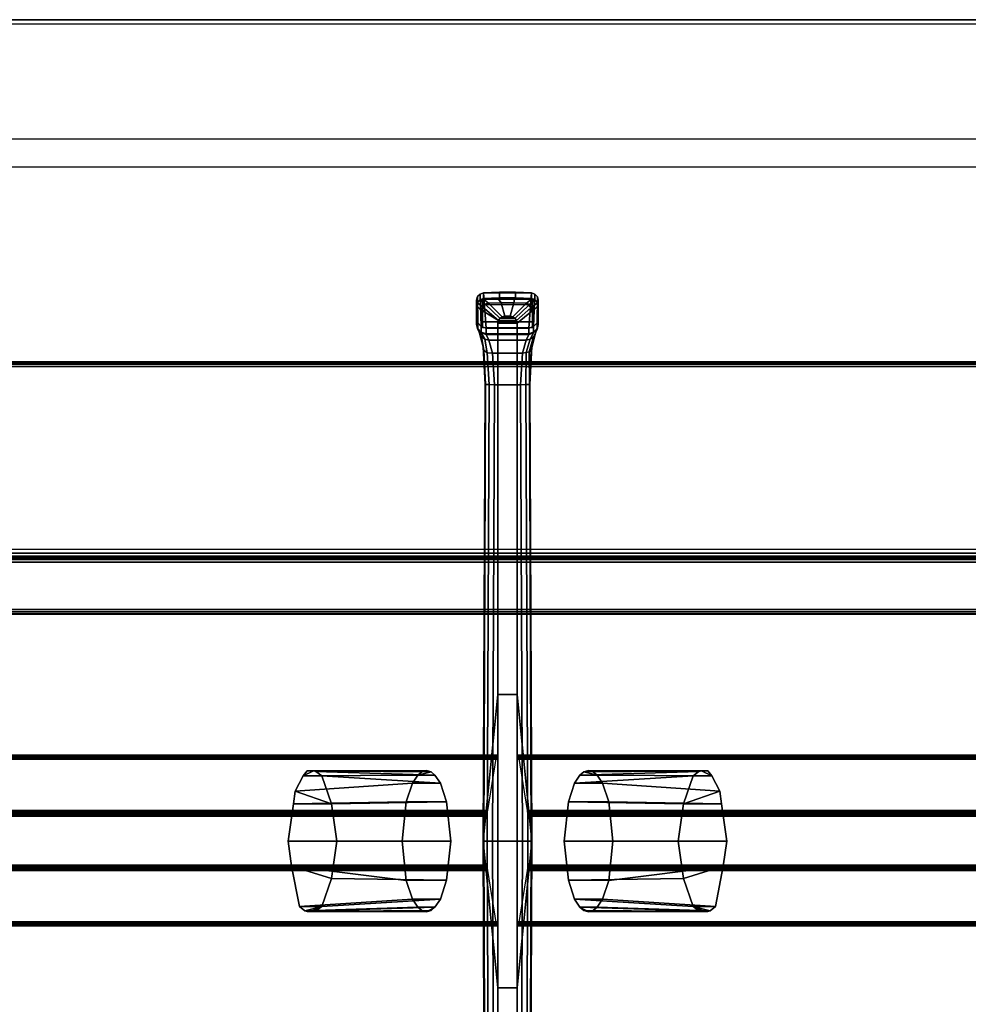
# Model space of a CAD drawing. Units: inches. Extents: x -2 to 423, y -6 to 285.
# Drawn here: x 107 to 135, y 105 to 134 of the extents above; entities that cross this region are included whole.
import ezdxf

# ---------------------------------------------------------------- set-up
doc = ezdxf.new("R2010")
doc.units = ezdxf.units.IN
doc.header["$MEASUREMENT"] = 0
for name, color, linetype in [('TABLE', 6, 'Continuous'), ('TABLE-BASE', 6, 'Continuous'), ('TABLE-TOPWOOD', 6, 'Continuous'), ('TABLE-UNDERSTRUCTURE', 6, 'Continuous')]:
    doc.layers.add(name, color=color, linetype=linetype)

# ---------------------------------------------------------------- blocks, each defined once
blk = doc.blocks.new('LDF100_48158W_0T')
at = {"layer": 'TABLE'}
blk.add_point((0, 0), dxfattribs=at)
at = {"layer": 'TABLE-BASE'}
for points in [[(-0.869, 15.141, 0.057), (-0.905, 15.281, 0.057), (-0.905, 15.808, 0.057), (-0.879, 15.91, 0.057)], [(-0.879, 15.745, 2.413), (-0.879, 15.91, 0.057), (-0.905, 15.808, 0.057), (-0.905, 15.644, 2.406)], [(-0.769, 15.036, 0.057), (-0.869, 15.141, 0.057), (-0.879, 15.91, 0.057), (-0.807, 15.986, 0.057)], [(-0.807, 15.821, 2.419), (-0.807, 15.986, 0.057), (-0.879, 15.91, 0.057), (-0.879, 15.745, 2.413)], [(-0.807, 15.805, 2.629), (-0.807, 15.821, 2.419), (-0.879, 15.745, 2.413), (-0.879, 15.729, 2.622)], [(-0.769, 15.036, 0.057), (-0.807, 15.986, 0.057), (-0.707, 16.018, 0.057), (-0.632, 14.992, 0.057)], [(-0.707, 15.853, 2.421), (-0.707, 16.018, 0.057), (-0.807, 15.986, 0.057), (-0.807, 15.821, 2.419)], [(-0.707, 15.837, 2.631), (-0.707, 15.853, 2.421), (-0.807, 15.821, 2.419), (-0.807, 15.805, 2.629)], [(-0.563, 15.719, 3.75), (-0.707, 15.837, 2.631), (-0.807, 15.805, 2.629), (-0.66, 15.687, 3.762)], [(0.727, 15.171, -0.003), (-0.737, 15.171, -0.003), (-0.737, 15.849, 0.044), (0.727, 15.849, 0.044)], [(0.727, 15.682, 2.438), (0.727, 15.849, 0.044), (-0.737, 15.849, 0.044), (-0.737, 15.682, 2.438)], [(-0.737, 15.003, 2.391), (-0.737, 15.682, 2.438), (-0.737, 15.849, 0.044), (-0.737, 15.171, -0.003)], [(0.698, 16.018, 0.057), (-0.707, 16.018, 0.057), (-0.239, 16.036, 0.057), (0.229, 16.036, 0.057)], [(-0.239, 15.871, 2.422), (-0.239, 16.036, 0.057), (-0.707, 16.018, 0.057), (-0.707, 15.853, 2.421)], [(0.622, 14.992, 0.057), (-0.632, 14.992, 0.057), (-0.707, 16.018, 0.057), (0.698, 16.018, 0.057)], [(-0.271, 15.837, 2.631), (-0.239, 15.871, 2.422), (-0.707, 15.853, 2.421), (-0.707, 15.837, 2.631)], [(-0.191, 15.731, 3.752), (-0.271, 15.837, 2.631), (-0.707, 15.837, 2.631), (-0.563, 15.719, 3.75)], [(0.196, 15.837, 2.631), (0.229, 15.871, 2.422), (-0.239, 15.871, 2.422), (-0.271, 15.837, 2.631)], [(0.181, 15.731, 3.752), (0.196, 15.837, 2.631), (-0.271, 15.837, 2.631), (-0.191, 15.731, 3.752)], [(0.229, 15.871, 2.422), (0.229, 16.036, 0.057), (-0.239, 16.036, 0.057), (-0.239, 15.871, 2.422)], [(0.554, 15.719, 3.75), (0.698, 15.837, 2.631), (0.196, 15.837, 2.631), (0.181, 15.731, 3.752)], [(0.698, 15.837, 2.631), (0.698, 15.853, 2.421), (0.229, 15.871, 2.422), (0.196, 15.837, 2.631)], [(0.698, 15.853, 2.421), (0.698, 16.018, 0.057), (0.229, 16.036, 0.057), (0.229, 15.871, 2.422)], [(0.639, 15.679, 3.761), (0.797, 15.805, 2.629), (0.698, 15.837, 2.631), (0.554, 15.719, 3.75)], [(0.76, 15.036, 0.057), (0.622, 14.992, 0.057), (0.698, 16.018, 0.057), (0.797, 15.986, 0.057)], [(0.797, 15.824, 2.372), (0.797, 15.986, 0.057), (0.698, 16.018, 0.057), (0.698, 15.853, 2.421)], [(0.797, 15.805, 2.629), (0.797, 15.824, 2.372), (0.698, 15.853, 2.421), (0.698, 15.837, 2.631)], [(0.727, 15.003, 2.391), (0.727, 15.171, -0.003), (0.727, 15.849, 0.044), (0.727, 15.682, 2.438)], [(0.859, 15.141, 0.057), (0.76, 15.036, 0.057), (0.797, 15.986, 0.057), (0.869, 15.909, 0.057)], [(0.869, 15.748, 2.369), (0.869, 15.909, 0.057), (0.797, 15.986, 0.057), (0.797, 15.824, 2.372)], [(0.869, 15.729, 2.622), (0.869, 15.748, 2.369), (0.797, 15.824, 2.372), (0.797, 15.805, 2.629)], [(0.859, 15.141, 0.057), (0.869, 15.909, 0.057), (0.895, 15.808, 0.057), (0.895, 15.281, 0.057)], [(0.895, 15.645, 2.369), (0.895, 15.808, 0.057), (0.869, 15.909, 0.057), (0.869, 15.748, 2.369)], [(-0.905, 15.644, 2.406), (-0.905, 15.808, 0.057), (-0.905, 15.281, 0.057), (-0.905, 15.114, 2.442)], [(-0.879, 15.729, 2.622), (-0.879, 15.745, 2.413), (-0.905, 15.644, 2.406), (-0.905, 15.628, 2.614)], [(-0.731, 15.613, 3.764), (-0.879, 15.729, 2.622), (-0.905, 15.628, 2.614), (-0.76, 15.515, 3.754)], [(-0.905, 15.628, 2.614), (-0.905, 15.644, 2.406), (-0.905, 15.114, 2.442), (-0.905, 15.093, 2.658)], [(-0.66, 15.687, 3.762), (-0.807, 15.805, 2.629), (-0.879, 15.729, 2.622), (-0.731, 15.613, 3.764)], [(-0.717, 15.481, 3.989), (-0.731, 15.613, 3.764), (-0.731, 15.613, 3.764), (-0.76, 15.515, 3.754)], [(-0.226, 15.279, 6.235), (-0.66, 15.687, 3.762), (-0.731, 15.613, 3.764), (-0.27, 15.212, 6.24)], [(-0.27, 15.212, 6.24), (-0.731, 15.613, 3.764), (-0.717, 15.481, 3.989), (-0.27, 15.212, 6.24)], [(-0.16, 15.324, 6.231), (-0.563, 15.719, 3.75), (-0.66, 15.687, 3.762), (-0.226, 15.279, 6.235)], [(-0.082, 15.34, 6.23), (-0.191, 15.731, 3.752), (-0.563, 15.719, 3.75), (-0.16, 15.324, 6.231)], [(0.072, 15.34, 6.23), (0.181, 15.731, 3.752), (-0.191, 15.731, 3.752), (-0.082, 15.34, 6.23)], [(0.151, 15.324, 6.231), (0.554, 15.719, 3.75), (0.181, 15.731, 3.752), (0.072, 15.34, 6.23)], [(0.217, 15.279, 6.235), (0.607, 15.653, 3.996), (0.554, 15.719, 3.75), (0.151, 15.324, 6.231)], [(0.26, 15.212, 6.24), (0.678, 15.579, 3.998), (0.607, 15.653, 3.996), (0.217, 15.279, 6.235)], [(0.275, 15.134, 6.247), (0.707, 15.481, 3.989), (0.678, 15.579, 3.998), (0.26, 15.212, 6.24)], [(0.678, 15.579, 3.998), (0.639, 15.679, 3.761), (0.554, 15.719, 3.75), (0.607, 15.653, 3.996)], [(0.71, 15.604, 3.77), (0.869, 15.729, 2.622), (0.797, 15.805, 2.629), (0.639, 15.679, 3.761)], [(0.678, 15.579, 3.998), (0.71, 15.604, 3.77), (0.639, 15.679, 3.761)], [(0.707, 15.481, 3.989), (0.75, 15.515, 3.754), (0.71, 15.604, 3.77), (0.678, 15.579, 3.998)], [(0.75, 15.515, 3.754), (0.895, 15.628, 2.614), (0.869, 15.729, 2.622), (0.71, 15.604, 3.77)], [(0.895, 15.628, 2.614), (0.895, 15.645, 2.369), (0.869, 15.748, 2.369), (0.869, 15.729, 2.622)], [(0.895, 15.114, 2.442), (0.895, 15.281, 0.057), (0.895, 15.808, 0.057), (0.895, 15.645, 2.369)], [(0.895, 15.093, 2.658), (0.895, 15.114, 2.442), (0.895, 15.645, 2.369), (0.895, 15.628, 2.614)], [(-0.905, 15.114, 2.442), (-0.905, 15.281, 0.057), (-0.869, 15.141, 0.057), (-0.869, 14.975, 2.432)], [(0.26, 15.212, 6.24), (0.217, 15.279, 6.235), (-0.226, 15.279, 6.235), (-0.27, 15.212, 6.24)], [(0.217, 15.279, 6.235), (0.151, 15.324, 6.231), (-0.16, 15.324, 6.231), (-0.226, 15.279, 6.235)], [(0.151, 15.324, 6.231), (0.072, 15.34, 6.23), (-0.082, 15.34, 6.23), (-0.16, 15.324, 6.231)], [(0.859, 14.975, 2.432), (0.859, 15.141, 0.057), (0.895, 15.281, 0.057), (0.895, 15.114, 2.442)], [(-0.905, 15.093, 2.658), (-0.905, 15.114, 2.442), (-0.869, 14.975, 2.432), (-0.869, 14.955, 2.641)], [(-0.82, 14.844, 3.392), (-0.905, 15.093, 2.658), (-0.869, 14.955, 2.641), (-0.768, 14.736, 3.338)], [(-0.869, 14.975, 2.432), (-0.869, 15.141, 0.057), (-0.769, 15.036, 0.057), (-0.769, 14.87, 2.425)], [(-0.869, 14.955, 2.641), (-0.869, 14.975, 2.432), (-0.769, 14.87, 2.425), (-0.769, 14.851, 2.628)], [(-0.769, 14.87, 2.425), (-0.769, 15.036, 0.057), (-0.632, 14.992, 0.057), (-0.632, 14.827, 2.422)], [(-0.737, 15.003, 2.391), (-0.737, 15.171, -0.003), (0.727, 15.171, -0.003), (0.727, 15.003, 2.391)], [(-0.632, 14.827, 2.422), (-0.632, 14.992, 0.057), (0.622, 14.992, 0.057), (0.622, 14.827, 2.422)], [(0.275, 15.134, 6.247), (0.26, 15.212, 6.24), (-0.27, 15.212, 6.24), (-0.285, 15.134, 6.247)], [(0.275, 15.134, 6.247), (-0.285, 15.134, 6.247), (-0.285, 4.292, 6.701), (0.275, 4.292, 6.701)], [(0.622, 14.827, 2.422), (0.622, 14.992, 0.057), (0.76, 15.036, 0.057), (0.76, 14.87, 2.425)], [(0.759, 14.736, 3.338), (0.859, 14.955, 2.641), (0.895, 15.093, 2.658), (0.811, 14.844, 3.392)], [(0.76, 14.87, 2.425), (0.76, 15.036, 0.057), (0.859, 15.141, 0.057), (0.859, 14.975, 2.432)], [(0.76, 14.851, 2.628), (0.76, 14.87, 2.425), (0.859, 14.975, 2.432), (0.859, 14.955, 2.641)], [(0.859, 14.955, 2.641), (0.859, 14.975, 2.432), (0.895, 15.114, 2.442), (0.895, 15.093, 2.658)], [(-0.768, 14.736, 3.338), (-0.869, 14.955, 2.641), (-0.769, 14.851, 2.628), (-0.668, 14.663, 3.292)], [(-0.717, 14.441, 4.072), (-0.82, 14.844, 3.392), (-0.768, 14.736, 3.338), (-0.697, 14.342, 3.947)], [(-0.769, 14.851, 2.628), (-0.769, 14.87, 2.425), (-0.632, 14.827, 2.422), (-0.632, 14.808, 2.622)], [(-0.668, 14.663, 3.292), (-0.769, 14.851, 2.628), (-0.632, 14.808, 2.622), (-0.553, 14.641, 3.265)], [(-0.697, 14.342, 3.947), (-0.768, 14.736, 3.338), (-0.668, 14.663, 3.292), (-0.596, 14.273, 3.844)], [(-0.632, 14.808, 2.622), (-0.632, 14.827, 2.422), (0.622, 14.827, 2.422), (0.622, 14.808, 2.622)], [(-0.553, 14.641, 3.265), (-0.632, 14.808, 2.622), (0.622, 14.808, 2.622), (0.543, 14.641, 3.265)], [(0.538, 14.279, 3.843), (0.659, 14.663, 3.292), (0.759, 14.736, 3.338), (0.629, 14.302, 3.888)], [(0.543, 14.641, 3.265), (0.622, 14.808, 2.622), (0.76, 14.851, 2.628), (0.659, 14.663, 3.292)], [(0.622, 14.808, 2.622), (0.622, 14.827, 2.422), (0.76, 14.87, 2.425), (0.76, 14.851, 2.628)], [(0.629, 14.302, 3.888), (0.759, 14.736, 3.338), (0.811, 14.844, 3.392), (0.687, 14.342, 3.947)], [(0.659, 14.663, 3.292), (0.76, 14.851, 2.628), (0.859, 14.955, 2.641), (0.759, 14.736, 3.338)], [(0.687, 14.342, 3.947), (0.811, 14.844, 3.392), (0.707, 14.441, 4.072), (0.699, 14.272, 4.128)], [(-0.661, 13.346, 4.437), (-0.717, 14.441, 4.072), (-0.697, 14.342, 3.947), (-0.646, 13.342, 4.274)], [(-0.596, 14.273, 3.844), (-0.668, 14.663, 3.292), (-0.553, 14.641, 3.265), (-0.445, 14.254, 3.795)], [(-0.445, 14.254, 3.795), (-0.553, 14.641, 3.265), (0.543, 14.641, 3.265), (0.435, 14.254, 3.795)], [(0.435, 14.254, 3.795), (0.543, 14.641, 3.265), (0.659, 14.663, 3.292), (0.538, 14.279, 3.843)], [(-0.646, 13.342, 4.274), (-0.697, 14.342, 3.947), (-0.596, 14.273, 3.844), (-0.543, 13.339, 4.146)], [(-0.543, 13.339, 4.146), (-0.596, 14.273, 3.844), (-0.445, 14.254, 3.795), (-0.388, 13.336, 4.094)], [(-0.388, 13.336, 4.094), (-0.445, 14.254, 3.795), (0.435, 14.254, 3.795), (0.378, 13.336, 4.094)], [(0.378, 13.336, 4.094), (0.435, 14.254, 3.795), (0.538, 14.279, 3.843), (0.534, 13.339, 4.146)], [(0.534, 13.339, 4.146), (0.538, 14.279, 3.843), (0.629, 14.302, 3.888), (0.636, 13.342, 4.274)], [(0.636, 13.342, 4.274), (0.629, 14.302, 3.888), (0.687, 14.342, 3.947), (0.652, 13.346, 4.437)], [(0.652, 13.346, 4.437), (0.687, 14.342, 3.947), (0.699, 14.272, 4.128), (0.652, 13.346, 4.437)], [(-0.661, 13.346, 4.437), (-0.646, 13.342, 4.274), (-0.698, 0.004, 4.389), (-0.714, 0.004, 4.552)], [(-0.646, 13.342, 4.274), (-0.543, 13.339, 4.146), (-0.596, 0.004, 4.261), (-0.698, 0.004, 4.389)], [(-0.543, 13.339, 4.146), (-0.388, 13.336, 4.094), (-0.442, 0.004, 4.209), (-0.596, 0.004, 4.261)], [(0.432, 0.004, 4.209), (-0.442, 0.004, 4.209), (-0.388, 13.336, 4.094), (0.378, 13.336, 4.094)], [(0.587, 0.004, 4.261), (0.432, 0.004, 4.209), (0.378, 13.336, 4.094), (0.534, 13.339, 4.146)], [(0.688, 0.004, 4.389), (0.587, 0.004, 4.261), (0.534, 13.339, 4.146), (0.636, 13.342, 4.274)], [(0.704, 0.004, 4.552), (0.688, 0.004, 4.389), (0.636, 13.342, 4.274), (0.652, 13.346, 4.437)], [(-0.285, 4.292, 6.701), (-0.285, 4.292, 6.701), (-0.714, 0.004, 4.552), (-0.285, -4.283, 6.701)], [(0.275, 4.291, 6.701), (-0.285, 4.292, 6.701), (-0.285, -4.283, 6.701), (0.275, -4.283, 6.701)], [(0.275, -4.283, 6.701), (0.275, -4.283, 6.701), (0.704, 0.004, 4.552), (0.275, 4.291, 6.701)], [(-59.846, 2.434, 6.671), (-59.848, 2.399, 6.683), (-0.289, 2.399, 6.683), (-0.291, 2.434, 6.671)], [(-59.848, 2.399, 6.683), (-59.848, -2.355, 6.683), (-0.289, -2.355, 6.683), (-0.289, 2.399, 6.683)], [(-59.843, 2.47, 6.659), (-59.846, 2.434, 6.671), (-0.291, 2.434, 6.671), (-0.293, 2.47, 6.659)], [(-59.837, 2.492, 6.629), (-59.843, 2.47, 6.659), (-0.293, 2.47, 6.659), (-0.299, 2.492, 6.629)], [(-59.832, 2.515, 6.599), (-59.837, 2.492, 6.629), (-0.299, 2.492, 6.629), (-0.305, 2.515, 6.599)], [(-59.824, 2.516, 6.562), (-59.832, 2.515, 6.599), (-0.305, 2.515, 6.599), (-0.312, 2.516, 6.562)], [(-59.814, 2.507, 6.509), (-59.824, 2.516, 6.562), (-0.312, 2.516, 6.562), (-0.322, 2.507, 6.509)], [(-59.805, 2.477, 6.462), (-59.814, 2.507, 6.509), (-0.322, 2.507, 6.509), (-0.331, 2.477, 6.462)], [(-59.547, 0.898, 5.137), (-59.805, 2.477, 6.462), (-0.331, 2.477, 6.462), (-0.589, 0.898, 5.137)], [(0.281, 2.434, 6.671), (0.279, 2.399, 6.683), (59.838, 2.399, 6.683), (59.836, 2.434, 6.671)], [(0.279, 2.399, 6.683), (0.279, -2.355, 6.683), (59.838, -2.355, 6.683), (59.838, 2.399, 6.683)], [(0.284, 2.47, 6.659), (0.281, 2.434, 6.671), (59.836, 2.434, 6.671), (59.834, 2.47, 6.659)], [(0.289, 2.492, 6.629), (0.284, 2.47, 6.659), (59.834, 2.47, 6.659), (59.828, 2.492, 6.629)], [(0.295, 2.515, 6.599), (0.289, 2.492, 6.629), (59.828, 2.492, 6.629), (59.822, 2.515, 6.599)], [(0.302, 2.516, 6.562), (0.295, 2.515, 6.599), (59.822, 2.515, 6.599), (59.815, 2.516, 6.562)], [(0.313, 2.507, 6.509), (0.302, 2.516, 6.562), (59.815, 2.516, 6.562), (59.805, 2.507, 6.509)], [(0.322, 2.477, 6.462), (0.313, 2.507, 6.509), (59.805, 2.507, 6.509), (59.795, 2.477, 6.462)], [(0.579, 0.898, 5.137), (0.322, 2.477, 6.462), (59.795, 2.477, 6.462), (59.538, 0.898, 5.137)], [(-5.974, 1.91, 25.397), (-5.667, 2.057, 25.397), (-5.762, 2.059, 25.386), (-5.855, 2.057, 25.363)], [(-5.974, 1.91, 25.397), (-5.43, 1.91, 25.397), (-5.598, 2.037, 25.397), (-5.667, 2.057, 25.397)], [(-5.855, 2.057, 25.363), (-2.509, 2.028, 6.689), (-2.62, 1.936, 6.69), (-5.974, 1.91, 25.397)], [(-5.762, 2.059, 25.386), (-2.371, 2.067, 6.688), (-2.509, 2.028, 6.689), (-5.855, 2.057, 25.363)], [(-5.667, 2.057, 25.397), (-2.234, 2.028, 6.689), (-2.371, 2.067, 6.688), (-5.762, 2.059, 25.386)], [(-5.598, 2.037, 25.397), (-2.123, 1.936, 6.69), (-2.234, 2.028, 6.689), (-5.667, 2.057, 25.397)], [(-5.43, 1.91, 25.397), (-1.965, 1.695, 6.693), (-2.123, 1.936, 6.69), (-5.598, 2.037, 25.397)], [(-2.62, 1.936, 6.69), (-2.509, 2.028, 6.689), (-2.371, 2.067, 6.688), (-2.234, 2.028, 6.689)], [(-2.123, 1.936, 6.69), (-2.123, 1.936, 6.69), (-2.62, 1.936, 6.69), (-2.234, 2.028, 6.689)], [(5.588, 2.037, 25.397), (2.113, 1.936, 6.69), (1.956, 1.695, 6.693), (5.42, 1.91, 25.397)], [(5.658, 2.057, 25.397), (2.224, 2.028, 6.689), (2.113, 1.936, 6.69), (5.588, 2.037, 25.397)], [(2.224, 2.028, 6.689), (2.611, 1.936, 6.69), (2.113, 1.936, 6.69)], [(2.224, 2.028, 6.689), (2.362, 2.067, 6.688), (2.499, 2.028, 6.689), (2.611, 1.936, 6.69)], [(5.753, 2.059, 25.386), (2.362, 2.067, 6.688), (2.224, 2.028, 6.689), (5.658, 2.057, 25.397)], [(5.846, 2.057, 25.363), (2.499, 2.028, 6.689), (2.362, 2.067, 6.688), (5.753, 2.059, 25.386)], [(5.964, 1.91, 25.397), (2.611, 1.936, 6.69), (2.499, 2.028, 6.689), (5.846, 2.057, 25.363)], [(5.658, 2.057, 25.397), (5.588, 2.037, 25.397), (5.42, 1.91, 25.397), (5.964, 1.91, 25.397)], [(5.846, 2.057, 25.363), (5.753, 2.059, 25.386), (5.658, 2.057, 25.397), (5.964, 1.91, 25.397)], [(-5.974, 1.91, 25.397), (-2.62, 1.936, 6.69), (-2.779, 1.696, 6.693), (-6.205, 1.463, 25.397)], [(-6.205, 1.463, 25.397), (-5.147, 1.098, 25.397), (-5.43, 1.91, 25.397), (-5.974, 1.91, 25.397)], [(-5.147, 1.098, 25.397), (-1.782, 1.15, 6.699), (-1.965, 1.695, 6.693), (-5.43, 1.91, 25.397)], [(-1.965, 1.695, 6.693), (-2.779, 1.696, 6.693), (-2.62, 1.936, 6.69), (-2.123, 1.936, 6.69)], [(5.42, 1.91, 25.397), (1.956, 1.695, 6.693), (1.773, 1.15, 6.699), (5.138, 1.098, 25.397)], [(2.113, 1.936, 6.69), (2.611, 1.936, 6.69), (2.769, 1.696, 6.693), (1.956, 1.695, 6.693)], [(6.195, 1.463, 25.397), (2.769, 1.696, 6.693), (2.611, 1.936, 6.69), (5.964, 1.91, 25.397)], [(5.964, 1.91, 25.397), (5.42, 1.91, 25.397), (5.138, 1.098, 25.397), (6.195, 1.463, 25.397)], [(-6.205, 1.463, 25.397), (-2.779, 1.696, 6.693), (-2.964, 1.15, 6.699), (-6.257, 1.098, 25.397)], [(-6.205, 1.463, 25.397), (-6.257, 1.098, 25.397), (-5.147, 1.098, 25.397), (-6.205, 1.463, 25.397)], [(-1.782, 1.15, 6.699), (-2.964, 1.15, 6.699), (-2.779, 1.696, 6.693), (-1.965, 1.695, 6.693)], [(1.956, 1.695, 6.693), (2.769, 1.696, 6.693), (2.955, 1.15, 6.699), (1.773, 1.15, 6.699)], [(6.247, 1.098, 25.397), (2.955, 1.15, 6.699), (2.769, 1.696, 6.693), (6.195, 1.463, 25.397)], [(6.195, 1.463, 25.397), (5.138, 1.098, 25.397), (6.247, 1.098, 25.397), (6.195, 1.463, 25.397)], [(-59.543, 0.862, 5.113), (-59.547, 0.898, 5.137), (-0.589, 0.898, 5.137), (-0.594, 0.862, 5.113)], [(-6.257, 1.098, 25.397), (-2.964, 1.15, 6.699), (-3.085, 0.004, 6.704), (-6.413, 0.004, 25.397)], [(-6.257, 1.098, 25.397), (-6.413, 0.004, 25.397), (-4.991, 0.004, 25.397), (-5.147, 1.098, 25.397)], [(-4.991, 0.004, 25.397), (-1.663, 0.004, 6.704), (-1.782, 1.15, 6.699), (-5.147, 1.098, 25.397)], [(-4.991, 0.004, 25.397), (-1.663, 0.004, 6.704), (-1.782, 1.15, 6.699), (-5.147, 1.098, 25.397)], [(-1.663, 0.004, 6.704), (-3.085, 0.004, 6.704), (-2.964, 1.15, 6.699), (-1.782, 1.15, 6.699)], [(0.584, 0.862, 5.113), (0.579, 0.898, 5.137), (59.538, 0.898, 5.137), (59.533, 0.862, 5.113)], [(1.773, 1.15, 6.699), (2.955, 1.15, 6.699), (3.075, 0.004, 6.704), (1.654, 0.004, 6.704)], [(5.138, 1.098, 25.397), (1.773, 1.15, 6.699), (1.654, 0.004, 6.704), (4.982, 0.004, 25.397)], [(5.138, 1.098, 25.397), (1.773, 1.15, 6.699), (1.654, 0.004, 6.704), (4.982, 0.004, 25.397)], [(6.403, 0.004, 25.397), (3.075, 0.004, 6.704), (2.955, 1.15, 6.699), (6.247, 1.098, 25.397)], [(5.138, 1.098, 25.397), (4.982, 0.004, 25.397), (6.403, 0.004, 25.397), (6.247, 1.098, 25.397)], [(-59.539, 0.823, 5.096), (-59.543, 0.862, 5.113), (-0.594, 0.862, 5.113), (-0.597, 0.823, 5.096)], [(-59.537, 0.781, 5.084), (-59.539, 0.823, 5.096), (-0.597, 0.823, 5.096), (-0.599, 0.781, 5.084)], [(-59.536, 0.738, 5.079), (-59.537, 0.781, 5.084), (-0.599, 0.781, 5.084), (-0.6, 0.738, 5.079)], [(-59.536, -0.694, 5.079), (-59.536, 0.738, 5.079), (-0.6, 0.738, 5.079), (-0.6, -0.694, 5.079)], [(0.588, 0.823, 5.096), (0.584, 0.862, 5.113), (59.533, 0.862, 5.113), (59.53, 0.823, 5.096)], [(0.59, 0.781, 5.084), (0.588, 0.823, 5.096), (59.53, 0.823, 5.096), (59.528, 0.781, 5.084)], [(0.591, 0.738, 5.079), (0.59, 0.781, 5.084), (59.528, 0.781, 5.084), (59.527, 0.738, 5.079)], [(0.591, -0.694, 5.079), (0.591, 0.738, 5.079), (59.527, 0.738, 5.079), (59.527, -0.694, 5.079)], [(-6.413, 0.004, 25.397), (-6.309, -0.725, 25.397), (-5.147, -1.09, 25.397), (-4.991, 0.004, 25.397)], [(-6.413, 0.004, 25.397), (-3.085, 0.004, 6.704), (-2.964, -1.142, 6.699), (-6.309, -0.725, 25.397)], [(-5.147, -1.09, 25.397), (-1.782, -1.141, 6.699), (-1.663, 0.004, 6.704), (-4.991, 0.004, 25.397)], [(-1.782, -1.141, 6.699), (-2.964, -1.142, 6.699), (-3.085, 0.004, 6.704), (-1.663, 0.004, 6.704)], [(-0.714, 0.004, 4.552), (-0.698, 0.004, 4.389), (-0.646, -13.334, 4.274), (-0.662, -13.338, 4.437)], [(-0.698, 0.004, 4.389), (-0.596, 0.004, 4.261), (-0.544, -13.331, 4.146), (-0.646, -13.334, 4.274)], [(-0.596, 0.004, 4.261), (-0.442, 0.004, 4.209), (-0.388, -13.328, 4.095), (-0.544, -13.331, 4.146)], [(0.378, -13.328, 4.095), (-0.388, -13.328, 4.095), (-0.442, 0.004, 4.209), (0.432, 0.004, 4.209)], [(0.534, -13.331, 4.146), (0.378, -13.328, 4.095), (0.432, 0.004, 4.209), (0.587, 0.004, 4.261)], [(0.636, -13.334, 4.274), (0.534, -13.331, 4.146), (0.587, 0.004, 4.261), (0.688, 0.004, 4.389)], [(0.652, -13.338, 4.437), (0.636, -13.334, 4.274), (0.688, 0.004, 4.389), (0.704, 0.004, 4.552)], [(1.654, 0.004, 6.704), (3.075, 0.004, 6.704), (2.955, -1.142, 6.699), (1.773, -1.141, 6.699)], [(4.982, 0.004, 25.397), (1.654, 0.004, 6.704), (1.773, -1.141, 6.699), (5.138, -1.09, 25.397)], [(6.299, -0.725, 25.397), (2.955, -1.142, 6.699), (3.075, 0.004, 6.704), (6.403, 0.004, 25.397)], [(4.982, 0.004, 25.397), (5.138, -1.09, 25.397), (6.299, -0.725, 25.397), (6.403, 0.004, 25.397)], [(-59.805, -2.434, 6.462), (-59.547, -0.855, 5.137), (-0.589, -0.855, 5.137), (-0.331, -2.434, 6.462)], [(-59.547, -0.855, 5.137), (-59.544, -0.831, 5.121), (-0.592, -0.831, 5.121), (-0.589, -0.855, 5.137)], [(-59.544, -0.831, 5.121), (-59.541, -0.806, 5.105), (-0.595, -0.806, 5.105), (-0.592, -0.831, 5.121)], [(-59.541, -0.806, 5.105), (-59.538, -0.766, 5.091), (-0.598, -0.766, 5.091), (-0.595, -0.806, 5.105)], [(-59.538, -0.766, 5.091), (-59.537, -0.723, 5.082), (-0.6, -0.723, 5.082), (-0.598, -0.766, 5.091)], [(-59.537, -0.723, 5.082), (-59.536, -0.694, 5.079), (-0.6, -0.694, 5.079), (-0.6, -0.723, 5.082)], [(-6.309, -0.725, 25.397), (-6.078, -1.901, 25.281), (-5.43, -1.901, 25.397), (-5.147, -1.09, 25.397)], [(-6.309, -0.725, 25.397), (-2.964, -1.142, 6.699), (-2.779, -1.688, 6.693), (-6.078, -1.901, 25.281)], [(0.322, -2.434, 6.462), (0.579, -0.855, 5.137), (59.538, -0.855, 5.137), (59.795, -2.434, 6.462)], [(0.579, -0.855, 5.137), (0.583, -0.831, 5.121), (59.535, -0.831, 5.121), (59.538, -0.855, 5.137)], [(0.583, -0.831, 5.121), (0.586, -0.806, 5.105), (59.532, -0.806, 5.105), (59.535, -0.831, 5.121)], [(0.586, -0.806, 5.105), (0.589, -0.766, 5.091), (59.529, -0.766, 5.091), (59.532, -0.806, 5.105)], [(0.589, -0.766, 5.091), (0.59, -0.723, 5.082), (59.527, -0.723, 5.082), (59.529, -0.766, 5.091)], [(0.59, -0.723, 5.082), (0.591, -0.694, 5.079), (59.527, -0.694, 5.079), (59.527, -0.723, 5.082)], [(6.068, -1.901, 25.281), (2.769, -1.688, 6.693), (2.955, -1.142, 6.699), (6.299, -0.725, 25.397)], [(5.138, -1.09, 25.397), (5.42, -1.901, 25.397), (6.068, -1.901, 25.281), (6.299, -0.725, 25.397)], [(-5.43, -1.901, 25.397), (-1.965, -1.687, 6.693), (-1.782, -1.141, 6.699), (-5.147, -1.09, 25.397)], [(-1.965, -1.687, 6.693), (-2.779, -1.688, 6.693), (-2.964, -1.142, 6.699), (-1.782, -1.141, 6.699)], [(5.138, -1.09, 25.397), (1.773, -1.141, 6.699), (1.956, -1.687, 6.693), (5.42, -1.901, 25.397)], [(1.773, -1.141, 6.699), (2.955, -1.142, 6.699), (2.769, -1.688, 6.693), (1.956, -1.687, 6.693)], [(-6.078, -1.901, 25.281), (-2.779, -1.688, 6.693), (-2.62, -1.928, 6.69), (-5.92, -2.029, 25.339)], [(-5.598, -2.029, 25.397), (-2.123, -1.928, 6.69), (-1.965, -1.687, 6.693), (-5.43, -1.901, 25.397)], [(-2.123, -1.928, 6.69), (-2.62, -1.928, 6.69), (-2.779, -1.688, 6.693), (-1.965, -1.687, 6.693)], [(1.956, -1.687, 6.693), (2.769, -1.688, 6.693), (2.611, -1.928, 6.69), (2.113, -1.928, 6.69)], [(5.42, -1.901, 25.397), (1.956, -1.687, 6.693), (2.113, -1.928, 6.69), (5.588, -2.029, 25.397)], [(5.911, -2.029, 25.339), (2.611, -1.928, 6.69), (2.769, -1.688, 6.693), (6.068, -1.901, 25.281)], [(-5.43, -1.901, 25.397), (-6.078, -1.901, 25.281), (-5.92, -2.029, 25.339), (-5.43, -1.901, 25.397)], [(-5.92, -2.029, 25.339), (-5.855, -2.048, 25.363), (-5.762, -2.05, 25.386), (-5.43, -1.901, 25.397)], [(-5.92, -2.029, 25.339), (-2.62, -1.928, 6.69), (-2.509, -2.019, 6.689), (-5.855, -2.048, 25.363)], [(-5.762, -2.05, 25.386), (-5.667, -2.048, 25.397), (-5.598, -2.029, 25.397), (-5.43, -1.901, 25.397)], [(-5.667, -2.048, 25.397), (-2.234, -2.019, 6.689), (-2.123, -1.928, 6.69), (-5.598, -2.029, 25.397)], [(-2.371, -2.058, 6.688), (-2.509, -2.019, 6.689), (-2.62, -1.928, 6.69), (-2.123, -1.928, 6.69)], [(-2.234, -2.019, 6.689), (-2.234, -2.019, 6.689), (-2.371, -2.058, 6.688), (-2.123, -1.928, 6.69)], [(2.113, -1.928, 6.69), (2.362, -2.058, 6.688), (2.224, -2.019, 6.689)], [(2.113, -1.928, 6.69), (2.611, -1.928, 6.69), (2.499, -2.019, 6.689), (2.362, -2.058, 6.688)], [(5.588, -2.029, 25.397), (2.113, -1.928, 6.69), (2.224, -2.019, 6.689), (5.658, -2.048, 25.397)], [(5.846, -2.048, 25.363), (2.499, -2.019, 6.689), (2.611, -1.928, 6.69), (5.911, -2.029, 25.339)], [(5.42, -1.901, 25.397), (5.911, -2.029, 25.339), (6.068, -1.901, 25.281), (5.42, -1.901, 25.397)], [(5.42, -1.901, 25.397), (5.753, -2.05, 25.386), (5.846, -2.048, 25.363), (5.911, -2.029, 25.339)], [(5.42, -1.901, 25.397), (5.588, -2.029, 25.397), (5.658, -2.048, 25.397), (5.753, -2.05, 25.386)], [(-5.855, -2.048, 25.363), (-2.509, -2.019, 6.689), (-2.371, -2.058, 6.688), (-5.762, -2.05, 25.386)], [(-5.762, -2.05, 25.386), (-2.371, -2.058, 6.688), (-2.234, -2.019, 6.689), (-5.667, -2.048, 25.397)], [(5.658, -2.048, 25.397), (2.224, -2.019, 6.689), (2.362, -2.058, 6.688), (5.753, -2.05, 25.386)], [(5.753, -2.05, 25.386), (2.362, -2.058, 6.688), (2.499, -2.019, 6.689), (5.846, -2.048, 25.363)], [(-59.848, -2.355, 6.683), (-59.846, -2.391, 6.671), (-0.291, -2.391, 6.671), (-0.289, -2.355, 6.683)], [(-59.846, -2.391, 6.671), (-59.843, -2.426, 6.659), (-0.293, -2.426, 6.659), (-0.291, -2.391, 6.671)], [(-59.843, -2.426, 6.659), (-59.837, -2.449, 6.629), (-0.299, -2.449, 6.629), (-0.293, -2.426, 6.659)], [(-59.837, -2.449, 6.629), (-59.832, -2.471, 6.599), (-0.305, -2.471, 6.599), (-0.299, -2.449, 6.629)], [(-59.832, -2.471, 6.599), (-59.824, -2.472, 6.562), (-0.312, -2.472, 6.562), (-0.305, -2.471, 6.599)], [(-59.824, -2.472, 6.562), (-59.817, -2.474, 6.525), (-0.319, -2.474, 6.525), (-0.312, -2.472, 6.562)], [(-59.817, -2.474, 6.525), (-59.811, -2.454, 6.493), (-0.325, -2.454, 6.493), (-0.319, -2.474, 6.525)], [(-59.811, -2.454, 6.493), (-59.805, -2.434, 6.462), (-0.331, -2.434, 6.462), (-0.325, -2.454, 6.493)], [(0.279, -2.355, 6.683), (0.281, -2.391, 6.671), (59.836, -2.391, 6.671), (59.838, -2.355, 6.683)], [(0.281, -2.391, 6.671), (0.284, -2.426, 6.659), (59.834, -2.426, 6.659), (59.836, -2.391, 6.671)], [(0.284, -2.426, 6.659), (0.289, -2.449, 6.629), (59.828, -2.449, 6.629), (59.834, -2.426, 6.659)], [(0.289, -2.449, 6.629), (0.295, -2.471, 6.599), (59.822, -2.471, 6.599), (59.828, -2.449, 6.629)], [(0.295, -2.471, 6.599), (0.302, -2.472, 6.562), (59.815, -2.472, 6.562), (59.822, -2.471, 6.599)], [(0.302, -2.472, 6.562), (0.31, -2.474, 6.525), (59.808, -2.474, 6.525), (59.815, -2.472, 6.562)], [(0.31, -2.474, 6.525), (0.316, -2.454, 6.493), (59.801, -2.454, 6.493), (59.808, -2.474, 6.525)], [(0.316, -2.454, 6.493), (0.322, -2.434, 6.462), (59.795, -2.434, 6.462), (59.801, -2.454, 6.493)], [(0.275, -4.283, 6.701), (-0.285, -4.283, 6.701), (-0.285, -15.126, 6.247), (0.275, -15.126, 6.247)]]:
    blk.add_3dface(points, dxfattribs=at)
for points, invisible_edges in [([(-0.76, 15.515, 3.754), (-0.905, 15.628, 2.614), (-0.905, 15.093, 2.658), (-0.822, 14.905, 3.432)], 12), ([(0.811, 14.844, 3.392), (0.895, 15.093, 2.658), (0.895, 15.628, 2.614), (0.75, 15.515, 3.754)], 8), ([(-0.717, 15.481, 3.989), (-0.76, 15.515, 3.754), (-0.822, 14.905, 3.432), (-0.717, 14.788, 4.045)], 14), ([(-0.27, 15.212, 6.24), (-0.717, 15.481, 3.989), (-0.717, 15.134, 4.017), (-0.285, 15.134, 6.247)], 6), ([(0.275, 15.134, 6.247), (0.652, 13.346, 4.437), (0.707, 14.441, 4.072), (0.707, 15.481, 3.989)], 5), ([(0.707, 14.441, 4.072), (0.811, 14.844, 3.392), (0.75, 15.515, 3.754), (0.707, 15.481, 3.989)], 10), ([(-0.822, 14.905, 3.432), (-0.905, 15.093, 2.658), (-0.82, 14.844, 3.392)], 9), ([(-0.285, 15.134, 6.247), (-0.717, 15.134, 4.017), (-0.717, 14.788, 4.045), (-0.285, 15.134, 6.247)], 7), ([(-0.285, 15.134, 6.247), (-0.717, 14.788, 4.045), (-0.717, 14.441, 4.072)], 11), ([(-0.285, 15.134, 6.247), (-0.717, 14.441, 4.072), (-0.661, 13.346, 4.437)], 9), ([(-0.285, 15.134, 6.247), (-0.661, 13.346, 4.437), (-0.714, 0.004, 4.552), (-0.285, 4.292, 6.701)], 1), ([(0.275, 4.292, 6.701), (0.704, 0.004, 4.552), (0.652, 13.346, 4.437), (0.275, 15.134, 6.247)], 4), ([(-0.717, 14.788, 4.045), (-0.822, 14.905, 3.432), (-0.82, 14.844, 3.392), (-0.717, 14.441, 4.072)], 11), ([(-0.285, -4.283, 6.701), (-0.714, 0.004, 4.552), (-0.662, -13.338, 4.437), (-0.285, -15.126, 6.247)], 4), ([(0.275, -15.126, 6.247), (0.652, -13.338, 4.437), (0.704, 0.004, 4.552), (0.275, -4.283, 6.701)], 1)]:
    blk.add_3dface(points, dxfattribs=dict(at, invisible_edges=invisible_edges))
at = {"layer": 'TABLE-TOPWOOD'}
for points, invisible_edges in [([(74.5, 24, 28.277), (-74.5, 24, 28.277), (-74.506, 23.875, 28.152), (74.506, 23.875, 28.152)], 2), ([(74.5, 23.903, 28.55), (74.5, 24, 28.428), (-74.5, 24, 28.428), (-74.5, 23.903, 28.55)], 12), ([(74.5, 23.346, 28.669), (74.5, 23.903, 28.55), (-74.5, 23.903, 28.55), (-74.5, 23.346, 28.669)], 15), ([(74.5, 22.765, 28.767), (74.5, 23.346, 28.669), (-74.5, 23.346, 28.669), (-74.499, 22.765, 28.767)], 15), ([(74.5, 22.214, 28.842), (74.5, 22.765, 28.767), (-74.499, 22.765, 28.767), (-74.5, 22.214, 28.842)], 15), ([(74.5, 21.647, 28.896), (74.5, 22.214, 28.842), (-74.5, 22.214, 28.842), (-74.5, 21.647, 28.896)], 15), ([(74.5, 21.081, 28.928), (74.5, 21.647, 28.896), (-74.5, 21.647, 28.896), (-74.5, 21.081, 28.928)], 15), ([(74.5, 20.509, 28.939), (74.5, 21.081, 28.928), (-74.5, 21.081, 28.928), (-74.5, 20.509, 28.939)], 15), ([(-74.5, 20.509, 28.939), (-74.5, -20.509, 28.939), (74.5, -20.509, 28.939), (74.5, 20.509, 28.939)], 5), ([(-74.505, -19.675, 28.197), (-74.505, 19.675, 28.197), (74.508, 19.717, 28.152), (74.505, -19.675, 28.197)], 4)]:
    blk.add_3dface(points, dxfattribs=dict(at, invisible_edges=invisible_edges))
for points in [[(-74.506, 23.875, 28.152), (74.506, 23.875, 28.152), (74.508, 19.717, 28.152), (-74.505, 19.675, 28.197)], [(74.5, 24, 28.428), (-74.5, 24, 28.428), (-74.5, 24, 28.277), (74.5, 24, 28.277)]]:
    blk.add_3dface(points, dxfattribs=at)
at = {"layer": 'TABLE-UNDERSTRUCTURE'}
for points in [[(68.996, 14.002, 28.145), (68.995, 14.004, 28.137), (-69.005, 14.004, 28.137), (-69.005, 14.002, 28.145)], [(68.995, 14.004, 28.137), (68.995, 14.004, 27.882), (-69.005, 14.004, 27.882), (-69.005, 14.004, 28.137)], [(68.995, 14.004, 27.882), (68.995, 13.987, 27.812), (-69.005, 13.987, 27.812), (-69.005, 14.004, 27.882)], [(68.995, 13.997, 28.15), (68.996, 14.002, 28.145), (-69.005, 14.002, 28.145), (-69.005, 13.997, 28.15)], [(68.995, 13.989, 28.152), (68.995, 13.997, 28.15), (-69.005, 13.997, 28.15), (-69.005, 13.989, 28.152)], [(-69.005, 13.989, 28.152), (-69.005, -13.981, 28.152), (68.995, -13.981, 28.152), (68.995, 13.989, 28.152)], [(68.995, 13.987, 27.812), (68.995, 13.938, 27.758), (-69.005, 13.938, 27.758), (-69.005, 13.987, 27.812)], [(68.995, 13.938, 27.758), (68.995, 13.87, 27.733), (-69.005, 13.87, 27.733), (-69.005, 13.938, 27.758)], [(68.995, 13.87, 27.733), (68.995, 8.529, 27.172), (-69.005, 8.528, 27.171), (-69.005, 13.87, 27.733)], [(68.995, 8.529, 27.172), (68.995, 8.414, 27.13), (-69.005, 8.414, 27.13), (-69.005, 8.528, 27.171)], [(68.995, 8.414, 27.13), (68.995, 8.333, 27.04), (-69.005, 8.333, 27.04), (-69.005, 8.414, 27.13)], [(68.995, 8.333, 27.04), (68.995, 8.304, 26.923), (-69.005, 8.304, 26.923), (-69.005, 8.333, 27.04)], [(68.995, 8.304, 25.552), (68.995, 8.284, 25.477), (-69.005, 8.284, 25.477), (-69.005, 8.304, 25.552)], [(68.995, 8.304, 26.923), (68.995, 8.304, 25.552), (-69.005, 8.304, 25.552), (-69.005, 8.304, 26.923)], [(68.995, 8.284, 25.477), (68.995, 8.229, 25.422), (-69.005, 8.229, 25.422), (-69.005, 8.284, 25.477)], [(68.995, 8.229, 25.422), (68.995, 8.154, 25.402), (-69.005, 8.154, 25.402), (-69.005, 8.229, 25.422)], [(68.995, 8.154, 25.402), (68.995, 6.774, 25.402), (-69.005, 6.774, 25.402), (-69.005, 8.154, 25.402)], [(68.995, 6.774, 25.402), (68.995, 6.699, 25.422), (-69.005, 6.699, 25.422), (-69.005, 6.774, 25.402)], [(68.995, 6.699, 25.422), (68.995, 6.644, 25.477), (-69.005, 6.644, 25.477), (-69.005, 6.699, 25.422)], [(68.995, 6.644, 25.477), (68.995, 6.624, 25.552), (-69.005, 6.624, 25.552), (-69.005, 6.644, 25.477)], [(-69.005, 6.624, 25.552), (-69.005, -6.616, 25.552), (68.995, -6.616, 25.552), (68.995, 6.624, 25.552)]]:
    blk.add_3dface(points, dxfattribs=at)

msp = doc.modelspace()

# ---------------------------------------------------------------- block references
msp.add_blockref('LDF100_48158W_0T', (121.501, 109.537))

doc.saveas('drawing.dxf')
